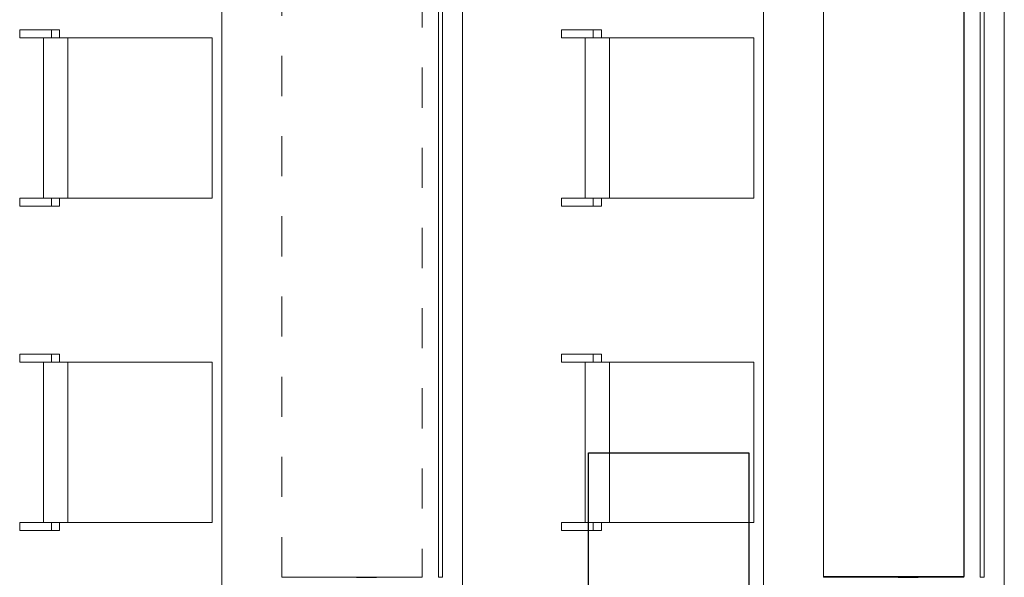
# Model space of a CAD drawing. Units: millimetres. Extents: x 397.3 to 427.8, y 285.6 to 307.3.
# Drawn here: x 410.1 to 412.6, y 300.9 to 302.3 of the extents above; entities that cross this region are included whole.
import ezdxf

# ---------------------------------------------------------------- set-up
doc = ezdxf.new("R2010")
doc.units = ezdxf.units.MM
doc.linetypes.add('HIDDEN2', pattern=[4.7625, 3.175, -1.5875])
doc.layers.add('HIDDEN', color=1, linetype='HIDDEN2')
for name, color, linetype, lineweight in [('mesas', 5, 'Continuous', 18), ('Mobiliario', 7, 'Continuous', 15), ('muebles', 1, 'Continuous', 20)]:
    doc.layers.add(name, color=color, linetype=linetype, lineweight=lineweight)

# ---------------------------------------------------------------- blocks, each defined once
blk = doc.blocks.new('PSR_S60240')
at = {"layer": 'Mobiliario', "color": 0, "linetype": 'Continuous'}
for p, q in [((0, 0.6), (0, 0)), ((2.4, 0.6), (0, 0.6)), ((0, 0.6), (0, 0)), ((2.4, 0.6), (0, 0.6)), ((2.4, 0), (2.4, 0.6)), ((2.4, 0), (2.4, 0.6)), ((0, 0), (2.4, 0)), ((0, 0), (2.4, 0))]:
    blk.add_line(p, q, dxfattribs=at)
blk = doc.blocks.new('PSR_SILLAFIJA')
at = {"layer": 'Mobiliario', "color": 0, "linetype": 'Continuous'}
for p, q in [((0.42, 0.4796), (0.02, 0.4796)), ((0.02, 0.4796), (0.02, 0)), ((0.42, 0), (0.42, 0.4796)), ((0.02, 0.0996), (0, 0.0996)), ((0, 0.0996), (0, 0)), ((0.42, 0.1196), (0.02, 0.1196)), ((0.44, 0.0996), (0.42, 0.0996)), ((0.44, 0), (0.44, 0.0996)), ((0, 0.0796), (0.02, 0.0796)), ((0.42, 0.0796), (0.44, 0.0796)), ((0.02, 0.0596), (0.42, 0.0596)), ((0, 0), (0.02, 0)), ((0.42, 0), (0.44, 0))]:
    blk.add_line(p, q, dxfattribs=at)

msp = doc.modelspace()

# ---------------------------------------------------------------- linework, layer by layer
at = {"layer": 'HIDDEN'}
for p, q in [((411.5586, 301.2562), (411.9586, 301.2562)), ((411.5586, 300.8562), (411.5586, 301.2562)), ((411.9586, 301.2562), (411.9586, 300.8562))]:
    msp.add_line(p, q, dxfattribs=at)
at = {"layer": 'mesas'}
for p, q in [((411.1852, 300.9458), (411.1852, 303.2168)), ((411.1952, 303.2168), (411.1952, 300.9458)), ((412.5352, 300.9458), (412.5352, 303.2168)), ((412.5452, 303.2168), (412.5452, 300.9458)), ((412.5352, 301.0464), (412.5352, 301.0473)), ((412.5352, 301.0464), (412.5352, 301.0473)), ((412.5352, 301.0464), (412.5352, 301.0473)), ((412.5352, 301.0456), (412.5352, 301.0464)), ((412.5352, 301.0456), (412.5352, 301.0464)), ((412.5352, 301.0456), (412.5352, 301.0464)), ((412.5452, 301.0473), (412.5452, 301.0464)), ((412.5452, 301.0473), (412.5452, 301.0464)), ((412.5452, 301.0473), (412.5452, 301.0464)), ((412.5452, 301.0464), (412.5452, 301.0456)), ((412.5452, 301.0464), (412.5452, 301.0456)), ((412.5452, 301.0464), (412.5452, 301.0456)), ((411.1852, 301.0217), (411.1852, 301.0219)), ((411.1852, 301.0217), (411.1852, 301.0219)), ((411.1852, 301.0217), (411.1852, 301.0219)), ((411.1852, 301.0214), (411.1852, 301.0217)), ((411.1852, 301.0214), (411.1852, 301.0217)), ((411.1852, 301.0214), (411.1852, 301.0217)), ((411.1952, 301.0219), (411.1952, 301.0217)), ((411.1952, 301.0219), (411.1952, 301.0217)), ((411.1952, 301.0219), (411.1952, 301.0217)), ((411.1952, 301.0217), (411.1952, 301.0214)), ((411.1952, 301.0217), (411.1952, 301.0214)), ((411.1952, 301.0217), (411.1952, 301.0214)), ((412.5352, 301.0448), (412.5352, 301.0456)), ((412.5352, 301.0448), (412.5352, 301.0456)), ((412.5352, 301.0448), (412.5352, 301.0456)), ((412.5352, 301.044), (412.5352, 301.0448)), ((412.5352, 301.044), (412.5352, 301.0448)), ((412.5352, 301.044), (412.5352, 301.0448)), ((412.5352, 301.0433), (412.5352, 301.044)), ((412.5352, 301.0433), (412.5352, 301.044)), ((412.5352, 301.0433), (412.5352, 301.044)), ((412.5352, 301.0428), (412.5352, 301.0433)), ((412.5352, 301.0428), (412.5352, 301.0433)), ((412.5352, 301.0428), (412.5352, 301.0433)), ((412.5352, 301.0423), (412.5352, 301.0428)), ((412.5352, 301.0423), (412.5352, 301.0428)), ((412.5352, 301.0423), (412.5352, 301.0428)), ((412.5352, 301.042), (412.5352, 301.0423)), ((412.5352, 301.042), (412.5352, 301.0423)), ((412.5352, 301.042), (412.5352, 301.0423)), ((412.5352, 301.0419), (412.5352, 301.042)), ((412.5352, 301.0419), (412.5352, 301.042)), ((412.5352, 301.0419), (412.5352, 301.042)), ((412.5352, 301.0217), (412.5352, 301.0219)), ((412.5352, 301.0217), (412.5352, 301.0219)), ((412.5352, 301.0217), (412.5352, 301.0219)), ((412.5352, 301.0214), (412.5352, 301.0217)), ((412.5352, 301.0214), (412.5352, 301.0217)), ((412.5352, 301.0214), (412.5352, 301.0217)), ((412.5452, 301.0456), (412.5452, 301.0448)), ((412.5452, 301.0456), (412.5452, 301.0448)), ((412.5452, 301.0456), (412.5452, 301.0448)), ((412.5452, 301.0448), (412.5452, 301.044)), ((412.5452, 301.0448), (412.5452, 301.044)), ((412.5452, 301.0448), (412.5452, 301.044)), ((412.5452, 301.044), (412.5452, 301.0433)), ((412.5452, 301.044), (412.5452, 301.0433)), ((412.5452, 301.044), (412.5452, 301.0433)), ((412.5452, 301.0433), (412.5452, 301.0428)), ((412.5452, 301.0433), (412.5452, 301.0428)), ((412.5452, 301.0433), (412.5452, 301.0428)), ((412.5452, 301.0428), (412.5452, 301.0423)), ((412.5452, 301.0428), (412.5452, 301.0423)), ((412.5452, 301.0428), (412.5452, 301.0423)), ((412.5452, 301.0423), (412.5452, 301.042)), ((412.5452, 301.0423), (412.5452, 301.042)), ((412.5452, 301.0423), (412.5452, 301.042)), ((412.5452, 301.042), (412.5452, 301.0419)), ((412.5452, 301.042), (412.5452, 301.0419)), ((412.5452, 301.042), (412.5452, 301.0419)), ((412.5452, 301.0219), (412.5452, 301.0217)), ((412.5452, 301.0219), (412.5452, 301.0217)), ((412.5452, 301.0219), (412.5452, 301.0217)), ((412.5452, 301.0217), (412.5452, 301.0214)), ((412.5452, 301.0217), (412.5452, 301.0214)), ((412.5452, 301.0217), (412.5452, 301.0214)), ((411.1852, 301.021), (411.1852, 301.0214)), ((411.1852, 301.021), (411.1852, 301.0214)), ((411.1852, 301.021), (411.1852, 301.0214)), ((411.1852, 301.0204), (411.1852, 301.021)), ((411.1852, 301.0204), (411.1852, 301.021)), ((411.1852, 301.0204), (411.1852, 301.021)), ((411.1852, 301.0198), (411.1852, 301.0204)), ((411.1852, 301.0198), (411.1852, 301.0204)), ((411.1852, 301.0198), (411.1852, 301.0204)), ((411.1852, 301.019), (411.1852, 301.0198)), ((411.1852, 301.019), (411.1852, 301.0198)), ((411.1852, 301.019), (411.1852, 301.0198)), ((411.1852, 301.0182), (411.1852, 301.019)), ((411.1852, 301.0182), (411.1852, 301.019)), ((411.1852, 301.0182), (411.1852, 301.019)), ((411.1852, 301.0173), (411.1852, 301.0182)), ((411.1852, 301.0173), (411.1852, 301.0182)), ((411.1852, 301.0173), (411.1852, 301.0182)), ((411.1852, 301.0164), (411.1852, 301.0173)), ((411.1852, 301.0164), (411.1852, 301.0173)), ((411.1852, 301.0164), (411.1852, 301.0173)), ((411.1852, 301.0156), (411.1852, 301.0164)), ((411.1852, 301.0156), (411.1852, 301.0164)), ((411.1852, 301.0156), (411.1852, 301.0164)), ((411.1852, 301.0148), (411.1852, 301.0156)), ((411.1852, 301.0148), (411.1852, 301.0156)), ((411.1852, 301.0148), (411.1852, 301.0156)), ((411.1852, 301.014), (411.1852, 301.0148)), ((411.1852, 301.014), (411.1852, 301.0148)), ((411.1852, 301.014), (411.1852, 301.0148)), ((411.1852, 301.0133), (411.1852, 301.014)), ((411.1852, 301.0133), (411.1852, 301.014)), ((411.1852, 301.0133), (411.1852, 301.014)), ((411.1852, 301.0128), (411.1852, 301.0133)), ((411.1852, 301.0128), (411.1852, 301.0133)), ((411.1852, 301.0128), (411.1852, 301.0133)), ((411.1852, 301.0123), (411.1852, 301.0128)), ((411.1852, 301.0123), (411.1852, 301.0128)), ((411.1852, 301.0123), (411.1852, 301.0128)), ((411.1852, 301.012), (411.1852, 301.0123)), ((411.1852, 301.012), (411.1852, 301.0123)), ((411.1852, 301.012), (411.1852, 301.0123)), ((411.1852, 301.0119), (411.1852, 301.012)), ((411.1852, 301.0119), (411.1852, 301.012)), ((411.1852, 301.0119), (411.1852, 301.012)), ((411.1952, 301.0214), (411.1952, 301.021)), ((411.1952, 301.0214), (411.1952, 301.021)), ((411.1952, 301.0214), (411.1952, 301.021)), ((411.1952, 301.021), (411.1952, 301.0204)), ((411.1952, 301.021), (411.1952, 301.0204)), ((411.1952, 301.021), (411.1952, 301.0204)), ((411.1952, 301.0204), (411.1952, 301.0198)), ((411.1952, 301.0204), (411.1952, 301.0198)), ((411.1952, 301.0204), (411.1952, 301.0198)), ((411.1952, 301.0198), (411.1952, 301.019)), ((411.1952, 301.0198), (411.1952, 301.019)), ((411.1952, 301.0198), (411.1952, 301.019)), ((411.1952, 301.019), (411.1952, 301.0182)), ((411.1952, 301.019), (411.1952, 301.0182)), ((411.1952, 301.019), (411.1952, 301.0182)), ((411.1952, 301.0182), (411.1952, 301.0173)), ((411.1952, 301.0182), (411.1952, 301.0173)), ((411.1952, 301.0182), (411.1952, 301.0173)), ((411.1952, 301.0173), (411.1952, 301.0164)), ((411.1952, 301.0173), (411.1952, 301.0164)), ((411.1952, 301.0173), (411.1952, 301.0164)), ((411.1952, 301.0164), (411.1952, 301.0156)), ((411.1952, 301.0164), (411.1952, 301.0156)), ((411.1952, 301.0164), (411.1952, 301.0156)), ((411.1952, 301.0156), (411.1952, 301.0148)), ((411.1952, 301.0156), (411.1952, 301.0148)), ((411.1952, 301.0156), (411.1952, 301.0148)), ((411.1952, 301.0148), (411.1952, 301.014)), ((411.1952, 301.0148), (411.1952, 301.014)), ((411.1952, 301.0148), (411.1952, 301.014)), ((411.1952, 301.014), (411.1952, 301.0133)), ((411.1952, 301.014), (411.1952, 301.0133)), ((411.1952, 301.014), (411.1952, 301.0133)), ((411.1952, 301.0133), (411.1952, 301.0128)), ((411.1952, 301.0133), (411.1952, 301.0128)), ((411.1952, 301.0133), (411.1952, 301.0128)), ((411.1952, 301.0128), (411.1952, 301.0123)), ((411.1952, 301.0128), (411.1952, 301.0123)), ((411.1952, 301.0128), (411.1952, 301.0123)), ((411.1952, 301.0123), (411.1952, 301.012)), ((411.1952, 301.0123), (411.1952, 301.012)), ((411.1952, 301.0123), (411.1952, 301.012)), ((411.1952, 301.012), (411.1952, 301.0119)), ((411.1952, 301.012), (411.1952, 301.0119)), ((411.1952, 301.012), (411.1952, 301.0119)), ((412.5352, 301.021), (412.5352, 301.0214)), ((412.5352, 301.021), (412.5352, 301.0214)), ((412.5352, 301.021), (412.5352, 301.0214)), ((412.5352, 301.0204), (412.5352, 301.021)), ((412.5352, 301.0204), (412.5352, 301.021)), ((412.5352, 301.0204), (412.5352, 301.021)), ((412.5352, 301.0198), (412.5352, 301.0204)), ((412.5352, 301.0198), (412.5352, 301.0204)), ((412.5352, 301.0198), (412.5352, 301.0204)), ((412.5352, 301.019), (412.5352, 301.0198)), ((412.5352, 301.019), (412.5352, 301.0198)), ((412.5352, 301.019), (412.5352, 301.0198)), ((412.5352, 301.0182), (412.5352, 301.019)), ((412.5352, 301.0182), (412.5352, 301.019)), ((412.5352, 301.0182), (412.5352, 301.019)), ((412.5352, 301.0173), (412.5352, 301.0182)), ((412.5352, 301.0173), (412.5352, 301.0182)), ((412.5352, 301.0173), (412.5352, 301.0182)), ((412.5352, 301.0164), (412.5352, 301.0173)), ((412.5352, 301.0164), (412.5352, 301.0173)), ((412.5352, 301.0164), (412.5352, 301.0173)), ((412.5352, 301.0156), (412.5352, 301.0164)), ((412.5352, 301.0156), (412.5352, 301.0164)), ((412.5352, 301.0156), (412.5352, 301.0164)), ((412.5352, 301.0148), (412.5352, 301.0156)), ((412.5352, 301.0148), (412.5352, 301.0156)), ((412.5352, 301.0148), (412.5352, 301.0156)), ((412.5352, 301.014), (412.5352, 301.0148)), ((412.5352, 301.014), (412.5352, 301.0148)), ((412.5352, 301.014), (412.5352, 301.0148)), ((412.5352, 301.0133), (412.5352, 301.014)), ((412.5352, 301.0133), (412.5352, 301.014)), ((412.5352, 301.0133), (412.5352, 301.014)), ((412.5352, 301.0128), (412.5352, 301.0133)), ((412.5352, 301.0128), (412.5352, 301.0133)), ((412.5352, 301.0128), (412.5352, 301.0133)), ((412.5352, 301.0123), (412.5352, 301.0128)), ((412.5352, 301.0123), (412.5352, 301.0128)), ((412.5352, 301.0123), (412.5352, 301.0128)), ((412.5352, 301.012), (412.5352, 301.0123)), ((412.5352, 301.012), (412.5352, 301.0123)), ((412.5352, 301.012), (412.5352, 301.0123)), ((412.5352, 301.0119), (412.5352, 301.012)), ((412.5352, 301.0119), (412.5352, 301.012)), ((412.5352, 301.0119), (412.5352, 301.012)), ((412.5452, 301.0214), (412.5452, 301.021)), ((412.5452, 301.0214), (412.5452, 301.021)), ((412.5452, 301.0214), (412.5452, 301.021)), ((412.5452, 301.021), (412.5452, 301.0204)), ((412.5452, 301.021), (412.5452, 301.0204)), ((412.5452, 301.021), (412.5452, 301.0204)), ((412.5452, 301.0204), (412.5452, 301.0198)), ((412.5452, 301.0204), (412.5452, 301.0198)), ((412.5452, 301.0204), (412.5452, 301.0198)), ((412.5452, 301.0198), (412.5452, 301.019)), ((412.5452, 301.0198), (412.5452, 301.019)), ((412.5452, 301.0198), (412.5452, 301.019)), ((412.5452, 301.019), (412.5452, 301.0182)), ((412.5452, 301.019), (412.5452, 301.0182)), ((412.5452, 301.019), (412.5452, 301.0182)), ((412.5452, 301.0182), (412.5452, 301.0173)), ((412.5452, 301.0182), (412.5452, 301.0173)), ((412.5452, 301.0182), (412.5452, 301.0173)), ((412.5452, 301.0173), (412.5452, 301.0164)), ((412.5452, 301.0173), (412.5452, 301.0164)), ((412.5452, 301.0173), (412.5452, 301.0164)), ((412.5452, 301.0164), (412.5452, 301.0156)), ((412.5452, 301.0164), (412.5452, 301.0156)), ((412.5452, 301.0164), (412.5452, 301.0156)), ((412.5452, 301.0156), (412.5452, 301.0148)), ((412.5452, 301.0156), (412.5452, 301.0148)), ((412.5452, 301.0156), (412.5452, 301.0148)), ((412.5452, 301.0148), (412.5452, 301.014)), ((412.5452, 301.0148), (412.5452, 301.014)), ((412.5452, 301.0148), (412.5452, 301.014)), ((412.5452, 301.014), (412.5452, 301.0133)), ((412.5452, 301.014), (412.5452, 301.0133)), ((412.5452, 301.014), (412.5452, 301.0133)), ((412.5452, 301.0133), (412.5452, 301.0128)), ((412.5452, 301.0133), (412.5452, 301.0128)), ((412.5452, 301.0133), (412.5452, 301.0128)), ((412.5452, 301.0128), (412.5452, 301.0123)), ((412.5452, 301.0128), (412.5452, 301.0123)), ((412.5452, 301.0128), (412.5452, 301.0123)), ((412.5452, 301.0123), (412.5452, 301.012)), ((412.5452, 301.0123), (412.5452, 301.012)), ((412.5452, 301.0123), (412.5452, 301.012)), ((412.5452, 301.012), (412.5452, 301.0119)), ((412.5452, 301.012), (412.5452, 301.0119)), ((412.5452, 301.012), (412.5452, 301.0119)), ((411.1445, 300.9458), (410.7945, 300.9458)), ((411.1445, 300.9458), (410.7945, 300.9458)), ((411.0304, 300.9453), (410.9804, 300.9453)), ((411.1952, 300.9458), (411.1852, 300.9458)), ((412.4945, 300.9458), (412.1445, 300.9458)), ((412.4945, 300.9458), (412.1445, 300.9458)), ((412.3804, 300.9453), (412.3304, 300.9453)), ((412.5452, 300.9458), (412.5352, 300.9458))]:
    msp.add_line(p, q, dxfattribs=at)
at = {"layer": 'Mobiliario', "color": 0, "linetype": 'Continuous'}
for p, q in [((412.1445, 300.9458), (412.1445, 303.2168)), ((412.1445, 300.9458), (412.1445, 303.2168)), ((412.4945, 303.2168), (412.4945, 300.9458)), ((412.4945, 303.2168), (412.4945, 300.9458)), ((411.1852, 301.1417), (411.1852, 301.1419)), ((411.1852, 301.1417), (411.1852, 301.1419)), ((411.1852, 301.1417), (411.1852, 301.1419)), ((411.1852, 301.1414), (411.1852, 301.1417)), ((411.1852, 301.1414), (411.1852, 301.1417)), ((411.1852, 301.1414), (411.1852, 301.1417)), ((411.1852, 301.141), (411.1852, 301.1414)), ((411.1852, 301.141), (411.1852, 301.1414)), ((411.1852, 301.141), (411.1852, 301.1414)), ((411.1852, 301.1404), (411.1852, 301.141)), ((411.1852, 301.1404), (411.1852, 301.141)), ((411.1852, 301.1404), (411.1852, 301.141)), ((411.1852, 301.1398), (411.1852, 301.1404)), ((411.1852, 301.1398), (411.1852, 301.1404)), ((411.1852, 301.1398), (411.1852, 301.1404)), ((411.1852, 301.139), (411.1852, 301.1398)), ((411.1852, 301.139), (411.1852, 301.1398)), ((411.1852, 301.139), (411.1852, 301.1398)), ((411.1852, 301.1382), (411.1852, 301.139)), ((411.1852, 301.1382), (411.1852, 301.139)), ((411.1852, 301.1382), (411.1852, 301.139)), ((411.1852, 301.1373), (411.1852, 301.1382)), ((411.1852, 301.1373), (411.1852, 301.1382)), ((411.1852, 301.1373), (411.1852, 301.1382)), ((411.1852, 301.1364), (411.1852, 301.1373)), ((411.1852, 301.1364), (411.1852, 301.1373)), ((411.1852, 301.1364), (411.1852, 301.1373)), ((411.1852, 301.1356), (411.1852, 301.1364)), ((411.1852, 301.1356), (411.1852, 301.1364)), ((411.1852, 301.1356), (411.1852, 301.1364)), ((411.1852, 301.1348), (411.1852, 301.1356)), ((411.1852, 301.1348), (411.1852, 301.1356)), ((411.1852, 301.1348), (411.1852, 301.1356)), ((411.1852, 301.134), (411.1852, 301.1348)), ((411.1852, 301.134), (411.1852, 301.1348)), ((411.1852, 301.134), (411.1852, 301.1348)), ((411.1852, 301.1333), (411.1852, 301.134)), ((411.1852, 301.1333), (411.1852, 301.134)), ((411.1852, 301.1333), (411.1852, 301.134)), ((411.1852, 301.1328), (411.1852, 301.1333)), ((411.1852, 301.1328), (411.1852, 301.1333)), ((411.1852, 301.1328), (411.1852, 301.1333)), ((411.1852, 301.1323), (411.1852, 301.1328)), ((411.1852, 301.1323), (411.1852, 301.1328)), ((411.1852, 301.1323), (411.1852, 301.1328)), ((411.1852, 301.132), (411.1852, 301.1323)), ((411.1852, 301.132), (411.1852, 301.1323)), ((411.1852, 301.132), (411.1852, 301.1323)), ((411.1852, 301.1319), (411.1852, 301.132)), ((411.1852, 301.1319), (411.1852, 301.132)), ((411.1852, 301.1319), (411.1852, 301.132)), ((411.1952, 301.1419), (411.1952, 301.1417)), ((411.1952, 301.1419), (411.1952, 301.1417)), ((411.1952, 301.1419), (411.1952, 301.1417)), ((411.1952, 301.1417), (411.1952, 301.1414)), ((411.1952, 301.1417), (411.1952, 301.1414)), ((411.1952, 301.1417), (411.1952, 301.1414)), ((411.1952, 301.1414), (411.1952, 301.141)), ((411.1952, 301.1414), (411.1952, 301.141)), ((411.1952, 301.1414), (411.1952, 301.141)), ((411.1952, 301.141), (411.1952, 301.1404)), ((411.1952, 301.141), (411.1952, 301.1404)), ((411.1952, 301.141), (411.1952, 301.1404)), ((411.1952, 301.1404), (411.1952, 301.1398)), ((411.1952, 301.1404), (411.1952, 301.1398)), ((411.1952, 301.1404), (411.1952, 301.1398)), ((411.1952, 301.1398), (411.1952, 301.139)), ((411.1952, 301.1398), (411.1952, 301.139)), ((411.1952, 301.1398), (411.1952, 301.139)), ((411.1952, 301.139), (411.1952, 301.1382)), ((411.1952, 301.139), (411.1952, 301.1382)), ((411.1952, 301.139), (411.1952, 301.1382)), ((411.1952, 301.1382), (411.1952, 301.1373)), ((411.1952, 301.1382), (411.1952, 301.1373)), ((411.1952, 301.1382), (411.1952, 301.1373)), ((411.1952, 301.1373), (411.1952, 301.1364)), ((411.1952, 301.1373), (411.1952, 301.1364)), ((411.1952, 301.1373), (411.1952, 301.1364)), ((411.1952, 301.1364), (411.1952, 301.1356)), ((411.1952, 301.1364), (411.1952, 301.1356)), ((411.1952, 301.1364), (411.1952, 301.1356)), ((411.1952, 301.1356), (411.1952, 301.1348)), ((411.1952, 301.1356), (411.1952, 301.1348)), ((411.1952, 301.1356), (411.1952, 301.1348)), ((411.1952, 301.1348), (411.1952, 301.134)), ((411.1952, 301.1348), (411.1952, 301.134)), ((411.1952, 301.1348), (411.1952, 301.134)), ((411.1952, 301.134), (411.1952, 301.1333)), ((411.1952, 301.134), (411.1952, 301.1333)), ((411.1952, 301.134), (411.1952, 301.1333)), ((411.1952, 301.1333), (411.1952, 301.1328)), ((411.1952, 301.1333), (411.1952, 301.1328)), ((411.1952, 301.1333), (411.1952, 301.1328)), ((411.1952, 301.1328), (411.1952, 301.1323)), ((411.1952, 301.1328), (411.1952, 301.1323)), ((411.1952, 301.1328), (411.1952, 301.1323)), ((411.1952, 301.1323), (411.1952, 301.132)), ((411.1952, 301.1323), (411.1952, 301.132)), ((411.1952, 301.1323), (411.1952, 301.132)), ((411.1952, 301.132), (411.1952, 301.1319)), ((411.1952, 301.132), (411.1952, 301.1319)), ((411.1952, 301.132), (411.1952, 301.1319)), ((412.5352, 301.1417), (412.5352, 301.1419)), ((412.5352, 301.1417), (412.5352, 301.1419)), ((412.5352, 301.1417), (412.5352, 301.1419)), ((412.5352, 301.1414), (412.5352, 301.1417)), ((412.5352, 301.1414), (412.5352, 301.1417)), ((412.5352, 301.1414), (412.5352, 301.1417)), ((412.5352, 301.141), (412.5352, 301.1414)), ((412.5352, 301.141), (412.5352, 301.1414)), ((412.5352, 301.141), (412.5352, 301.1414)), ((412.5352, 301.1404), (412.5352, 301.141)), ((412.5352, 301.1404), (412.5352, 301.141)), ((412.5352, 301.1404), (412.5352, 301.141)), ((412.5352, 301.1398), (412.5352, 301.1404)), ((412.5352, 301.1398), (412.5352, 301.1404)), ((412.5352, 301.1398), (412.5352, 301.1404)), ((412.5352, 301.139), (412.5352, 301.1398)), ((412.5352, 301.139), (412.5352, 301.1398)), ((412.5352, 301.139), (412.5352, 301.1398)), ((412.5352, 301.1382), (412.5352, 301.139)), ((412.5352, 301.1382), (412.5352, 301.139)), ((412.5352, 301.1382), (412.5352, 301.139)), ((412.5352, 301.1373), (412.5352, 301.1382)), ((412.5352, 301.1373), (412.5352, 301.1382)), ((412.5352, 301.1373), (412.5352, 301.1382)), ((412.5352, 301.1364), (412.5352, 301.1373)), ((412.5352, 301.1364), (412.5352, 301.1373)), ((412.5352, 301.1364), (412.5352, 301.1373)), ((412.5352, 301.1356), (412.5352, 301.1364)), ((412.5352, 301.1356), (412.5352, 301.1364)), ((412.5352, 301.1356), (412.5352, 301.1364)), ((412.5352, 301.1348), (412.5352, 301.1356)), ((412.5352, 301.1348), (412.5352, 301.1356)), ((412.5352, 301.1348), (412.5352, 301.1356)), ((412.5352, 301.134), (412.5352, 301.1348)), ((412.5352, 301.134), (412.5352, 301.1348)), ((412.5352, 301.134), (412.5352, 301.1348)), ((412.5352, 301.1333), (412.5352, 301.134)), ((412.5352, 301.1333), (412.5352, 301.134)), ((412.5352, 301.1333), (412.5352, 301.134)), ((412.5352, 301.1328), (412.5352, 301.1333)), ((412.5352, 301.1328), (412.5352, 301.1333)), ((412.5352, 301.1328), (412.5352, 301.1333)), ((412.5352, 301.1323), (412.5352, 301.1328)), ((412.5352, 301.1323), (412.5352, 301.1328)), ((412.5352, 301.1323), (412.5352, 301.1328)), ((412.5352, 301.132), (412.5352, 301.1323)), ((412.5352, 301.132), (412.5352, 301.1323)), ((412.5352, 301.132), (412.5352, 301.1323)), ((412.5352, 301.1319), (412.5352, 301.132)), ((412.5352, 301.1319), (412.5352, 301.132)), ((412.5352, 301.1319), (412.5352, 301.132)), ((412.5452, 301.1419), (412.5452, 301.1417)), ((412.5452, 301.1419), (412.5452, 301.1417)), ((412.5452, 301.1419), (412.5452, 301.1417)), ((412.5452, 301.1417), (412.5452, 301.1414)), ((412.5452, 301.1417), (412.5452, 301.1414)), ((412.5452, 301.1417), (412.5452, 301.1414)), ((412.5452, 301.1414), (412.5452, 301.141)), ((412.5452, 301.1414), (412.5452, 301.141)), ((412.5452, 301.1414), (412.5452, 301.141)), ((412.5452, 301.141), (412.5452, 301.1404)), ((412.5452, 301.141), (412.5452, 301.1404)), ((412.5452, 301.141), (412.5452, 301.1404)), ((412.5452, 301.1404), (412.5452, 301.1398)), ((412.5452, 301.1404), (412.5452, 301.1398)), ((412.5452, 301.1404), (412.5452, 301.1398)), ((412.5452, 301.1398), (412.5452, 301.139)), ((412.5452, 301.1398), (412.5452, 301.139)), ((412.5452, 301.1398), (412.5452, 301.139)), ((412.5452, 301.139), (412.5452, 301.1382)), ((412.5452, 301.139), (412.5452, 301.1382)), ((412.5452, 301.139), (412.5452, 301.1382)), ((412.5452, 301.1382), (412.5452, 301.1373)), ((412.5452, 301.1382), (412.5452, 301.1373)), ((412.5452, 301.1382), (412.5452, 301.1373)), ((412.5452, 301.1373), (412.5452, 301.1364)), ((412.5452, 301.1373), (412.5452, 301.1364)), ((412.5452, 301.1373), (412.5452, 301.1364)), ((412.5452, 301.1364), (412.5452, 301.1356)), ((412.5452, 301.1364), (412.5452, 301.1356)), ((412.5452, 301.1364), (412.5452, 301.1356)), ((412.5452, 301.1356), (412.5452, 301.1348)), ((412.5452, 301.1356), (412.5452, 301.1348)), ((412.5452, 301.1356), (412.5452, 301.1348)), ((412.5452, 301.1348), (412.5452, 301.134)), ((412.5452, 301.1348), (412.5452, 301.134)), ((412.5452, 301.1348), (412.5452, 301.134)), ((412.5452, 301.134), (412.5452, 301.1333)), ((412.5452, 301.134), (412.5452, 301.1333)), ((412.5452, 301.134), (412.5452, 301.1333)), ((412.5452, 301.1333), (412.5452, 301.1328)), ((412.5452, 301.1333), (412.5452, 301.1328)), ((412.5452, 301.1333), (412.5452, 301.1328)), ((412.5452, 301.1328), (412.5452, 301.1323)), ((412.5452, 301.1328), (412.5452, 301.1323)), ((412.5452, 301.1328), (412.5452, 301.1323)), ((412.5452, 301.1323), (412.5452, 301.132)), ((412.5452, 301.1323), (412.5452, 301.132)), ((412.5452, 301.1323), (412.5452, 301.132)), ((412.5452, 301.132), (412.5452, 301.1319)), ((412.5452, 301.132), (412.5452, 301.1319)), ((412.5452, 301.132), (412.5452, 301.1319)), ((411.1852, 301.1117), (411.1852, 301.1119)), ((411.1852, 301.1117), (411.1852, 301.1119)), ((411.1852, 301.1117), (411.1852, 301.1119)), ((411.1852, 301.1114), (411.1852, 301.1117)), ((411.1852, 301.1114), (411.1852, 301.1117)), ((411.1852, 301.1114), (411.1852, 301.1117)), ((411.1852, 301.111), (411.1852, 301.1114)), ((411.1852, 301.111), (411.1852, 301.1114)), ((411.1852, 301.111), (411.1852, 301.1114)), ((411.1852, 301.1104), (411.1852, 301.111)), ((411.1852, 301.1104), (411.1852, 301.111)), ((411.1852, 301.1104), (411.1852, 301.111)), ((411.1852, 301.1098), (411.1852, 301.1104)), ((411.1852, 301.1098), (411.1852, 301.1104)), ((411.1852, 301.1098), (411.1852, 301.1104)), ((411.1852, 301.109), (411.1852, 301.1098)), ((411.1852, 301.109), (411.1852, 301.1098)), ((411.1852, 301.109), (411.1852, 301.1098)), ((411.1852, 301.1082), (411.1852, 301.109)), ((411.1852, 301.1082), (411.1852, 301.109)), ((411.1852, 301.1082), (411.1852, 301.109)), ((411.1852, 301.1073), (411.1852, 301.1082)), ((411.1852, 301.1073), (411.1852, 301.1082)), ((411.1852, 301.1073), (411.1852, 301.1082)), ((411.1852, 301.1064), (411.1852, 301.1073)), ((411.1852, 301.1064), (411.1852, 301.1073)), ((411.1852, 301.1064), (411.1852, 301.1073)), ((411.1852, 301.1056), (411.1852, 301.1064)), ((411.1852, 301.1056), (411.1852, 301.1064)), ((411.1852, 301.1056), (411.1852, 301.1064)), ((411.1852, 301.1048), (411.1852, 301.1056)), ((411.1852, 301.1048), (411.1852, 301.1056)), ((411.1852, 301.1048), (411.1852, 301.1056)), ((411.1852, 301.104), (411.1852, 301.1048)), ((411.1852, 301.104), (411.1852, 301.1048)), ((411.1852, 301.104), (411.1852, 301.1048)), ((411.1852, 301.1033), (411.1852, 301.104)), ((411.1852, 301.1033), (411.1852, 301.104)), ((411.1852, 301.1033), (411.1852, 301.104)), ((411.1852, 301.1028), (411.1852, 301.1033)), ((411.1852, 301.1028), (411.1852, 301.1033)), ((411.1852, 301.1028), (411.1852, 301.1033)), ((411.1852, 301.1023), (411.1852, 301.1028)), ((411.1852, 301.1023), (411.1852, 301.1028)), ((411.1852, 301.1023), (411.1852, 301.1028)), ((411.1852, 301.102), (411.1852, 301.1023)), ((411.1852, 301.102), (411.1852, 301.1023)), ((411.1852, 301.102), (411.1852, 301.1023)), ((411.1852, 301.1019), (411.1852, 301.102)), ((411.1852, 301.1019), (411.1852, 301.102)), ((411.1852, 301.1019), (411.1852, 301.102)), ((411.1952, 301.1119), (411.1952, 301.1117)), ((411.1952, 301.1119), (411.1952, 301.1117)), ((411.1952, 301.1119), (411.1952, 301.1117)), ((411.1952, 301.1117), (411.1952, 301.1114)), ((411.1952, 301.1117), (411.1952, 301.1114)), ((411.1952, 301.1117), (411.1952, 301.1114)), ((411.1952, 301.1114), (411.1952, 301.111)), ((411.1952, 301.1114), (411.1952, 301.111)), ((411.1952, 301.1114), (411.1952, 301.111)), ((411.1952, 301.111), (411.1952, 301.1104)), ((411.1952, 301.111), (411.1952, 301.1104)), ((411.1952, 301.111), (411.1952, 301.1104)), ((411.1952, 301.1104), (411.1952, 301.1098)), ((411.1952, 301.1104), (411.1952, 301.1098)), ((411.1952, 301.1104), (411.1952, 301.1098)), ((411.1952, 301.1098), (411.1952, 301.109)), ((411.1952, 301.1098), (411.1952, 301.109)), ((411.1952, 301.1098), (411.1952, 301.109)), ((411.1952, 301.109), (411.1952, 301.1082)), ((411.1952, 301.109), (411.1952, 301.1082)), ((411.1952, 301.109), (411.1952, 301.1082)), ((411.1952, 301.1082), (411.1952, 301.1073)), ((411.1952, 301.1082), (411.1952, 301.1073)), ((411.1952, 301.1082), (411.1952, 301.1073)), ((411.1952, 301.1073), (411.1952, 301.1064)), ((411.1952, 301.1073), (411.1952, 301.1064)), ((411.1952, 301.1073), (411.1952, 301.1064)), ((411.1952, 301.1064), (411.1952, 301.1056)), ((411.1952, 301.1064), (411.1952, 301.1056)), ((411.1952, 301.1064), (411.1952, 301.1056)), ((411.1952, 301.1056), (411.1952, 301.1048)), ((411.1952, 301.1056), (411.1952, 301.1048)), ((411.1952, 301.1056), (411.1952, 301.1048)), ((411.1952, 301.1048), (411.1952, 301.104)), ((411.1952, 301.1048), (411.1952, 301.104)), ((411.1952, 301.1048), (411.1952, 301.104)), ((411.1952, 301.104), (411.1952, 301.1033)), ((411.1952, 301.104), (411.1952, 301.1033)), ((411.1952, 301.104), (411.1952, 301.1033)), ((411.1952, 301.1033), (411.1952, 301.1028)), ((411.1952, 301.1033), (411.1952, 301.1028)), ((411.1952, 301.1033), (411.1952, 301.1028)), ((411.1952, 301.1028), (411.1952, 301.1023)), ((411.1952, 301.1028), (411.1952, 301.1023)), ((411.1952, 301.1028), (411.1952, 301.1023)), ((411.1952, 301.1023), (411.1952, 301.102)), ((411.1952, 301.1023), (411.1952, 301.102)), ((411.1952, 301.1023), (411.1952, 301.102)), ((411.1952, 301.102), (411.1952, 301.1019)), ((411.1952, 301.102), (411.1952, 301.1019)), ((411.1952, 301.102), (411.1952, 301.1019)), ((412.5352, 301.1117), (412.5352, 301.1119)), ((412.5352, 301.1117), (412.5352, 301.1119)), ((412.5352, 301.1117), (412.5352, 301.1119)), ((412.5352, 301.1114), (412.5352, 301.1117)), ((412.5352, 301.1114), (412.5352, 301.1117)), ((412.5352, 301.1114), (412.5352, 301.1117)), ((412.5352, 301.111), (412.5352, 301.1114)), ((412.5352, 301.111), (412.5352, 301.1114)), ((412.5352, 301.111), (412.5352, 301.1114)), ((412.5352, 301.1104), (412.5352, 301.111)), ((412.5352, 301.1104), (412.5352, 301.111)), ((412.5352, 301.1104), (412.5352, 301.111)), ((412.5352, 301.1098), (412.5352, 301.1104)), ((412.5352, 301.1098), (412.5352, 301.1104)), ((412.5352, 301.1098), (412.5352, 301.1104)), ((412.5352, 301.109), (412.5352, 301.1098)), ((412.5352, 301.109), (412.5352, 301.1098)), ((412.5352, 301.109), (412.5352, 301.1098)), ((412.5352, 301.1082), (412.5352, 301.109)), ((412.5352, 301.1082), (412.5352, 301.109)), ((412.5352, 301.1082), (412.5352, 301.109)), ((412.5352, 301.1073), (412.5352, 301.1082)), ((412.5352, 301.1073), (412.5352, 301.1082)), ((412.5352, 301.1073), (412.5352, 301.1082)), ((412.5352, 301.1064), (412.5352, 301.1073)), ((412.5352, 301.1064), (412.5352, 301.1073)), ((412.5352, 301.1064), (412.5352, 301.1073)), ((412.5352, 301.1056), (412.5352, 301.1064)), ((412.5352, 301.1056), (412.5352, 301.1064)), ((412.5352, 301.1056), (412.5352, 301.1064)), ((412.5352, 301.1048), (412.5352, 301.1056)), ((412.5352, 301.1048), (412.5352, 301.1056)), ((412.5352, 301.1048), (412.5352, 301.1056)), ((412.5352, 301.104), (412.5352, 301.1048)), ((412.5352, 301.104), (412.5352, 301.1048)), ((412.5352, 301.104), (412.5352, 301.1048)), ((412.5352, 301.1033), (412.5352, 301.104)), ((412.5352, 301.1033), (412.5352, 301.104)), ((412.5352, 301.1033), (412.5352, 301.104)), ((412.5352, 301.1028), (412.5352, 301.1033)), ((412.5352, 301.1028), (412.5352, 301.1033)), ((412.5352, 301.1028), (412.5352, 301.1033)), ((412.5352, 301.1023), (412.5352, 301.1028)), ((412.5352, 301.1023), (412.5352, 301.1028)), ((412.5352, 301.1023), (412.5352, 301.1028)), ((412.5352, 301.102), (412.5352, 301.1023)), ((412.5352, 301.102), (412.5352, 301.1023)), ((412.5352, 301.102), (412.5352, 301.1023)), ((412.5352, 301.1019), (412.5352, 301.102)), ((412.5352, 301.1019), (412.5352, 301.102)), ((412.5352, 301.1019), (412.5352, 301.102)), ((412.5452, 301.1119), (412.5452, 301.1117)), ((412.5452, 301.1119), (412.5452, 301.1117)), ((412.5452, 301.1119), (412.5452, 301.1117)), ((412.5452, 301.1117), (412.5452, 301.1114)), ((412.5452, 301.1117), (412.5452, 301.1114)), ((412.5452, 301.1117), (412.5452, 301.1114)), ((412.5452, 301.1114), (412.5452, 301.111)), ((412.5452, 301.1114), (412.5452, 301.111)), ((412.5452, 301.1114), (412.5452, 301.111)), ((412.5452, 301.111), (412.5452, 301.1104)), ((412.5452, 301.111), (412.5452, 301.1104)), ((412.5452, 301.111), (412.5452, 301.1104)), ((412.5452, 301.1104), (412.5452, 301.1098)), ((412.5452, 301.1104), (412.5452, 301.1098)), ((412.5452, 301.1104), (412.5452, 301.1098)), ((412.5452, 301.1098), (412.5452, 301.109)), ((412.5452, 301.1098), (412.5452, 301.109)), ((412.5452, 301.1098), (412.5452, 301.109)), ((412.5452, 301.109), (412.5452, 301.1082)), ((412.5452, 301.109), (412.5452, 301.1082)), ((412.5452, 301.109), (412.5452, 301.1082)), ((412.5452, 301.1082), (412.5452, 301.1073)), ((412.5452, 301.1082), (412.5452, 301.1073)), ((412.5452, 301.1082), (412.5452, 301.1073)), ((412.5452, 301.1073), (412.5452, 301.1064)), ((412.5452, 301.1073), (412.5452, 301.1064)), ((412.5452, 301.1073), (412.5452, 301.1064)), ((412.5452, 301.1064), (412.5452, 301.1056)), ((412.5452, 301.1064), (412.5452, 301.1056)), ((412.5452, 301.1064), (412.5452, 301.1056)), ((412.5452, 301.1056), (412.5452, 301.1048)), ((412.5452, 301.1056), (412.5452, 301.1048)), ((412.5452, 301.1056), (412.5452, 301.1048)), ((412.5452, 301.1048), (412.5452, 301.104)), ((412.5452, 301.1048), (412.5452, 301.104)), ((412.5452, 301.1048), (412.5452, 301.104)), ((412.5452, 301.104), (412.5452, 301.1033)), ((412.5452, 301.104), (412.5452, 301.1033)), ((412.5452, 301.104), (412.5452, 301.1033)), ((412.5452, 301.1033), (412.5452, 301.1028)), ((412.5452, 301.1033), (412.5452, 301.1028)), ((412.5452, 301.1033), (412.5452, 301.1028)), ((412.5452, 301.1028), (412.5452, 301.1023)), ((412.5452, 301.1028), (412.5452, 301.1023)), ((412.5452, 301.1028), (412.5452, 301.1023)), ((412.5452, 301.1023), (412.5452, 301.102)), ((412.5452, 301.1023), (412.5452, 301.102)), ((412.5452, 301.1023), (412.5452, 301.102)), ((412.5452, 301.102), (412.5452, 301.1019)), ((412.5452, 301.102), (412.5452, 301.1019)), ((412.5452, 301.102), (412.5452, 301.1019)), ((411.1852, 301.0817), (411.1852, 301.0819)), ((411.1852, 301.0817), (411.1852, 301.0819)), ((411.1852, 301.0817), (411.1852, 301.0819)), ((411.1852, 301.0814), (411.1852, 301.0817)), ((411.1852, 301.0814), (411.1852, 301.0817)), ((411.1852, 301.0814), (411.1852, 301.0817)), ((411.1852, 301.081), (411.1852, 301.0814)), ((411.1852, 301.081), (411.1852, 301.0814)), ((411.1852, 301.081), (411.1852, 301.0814)), ((411.1852, 301.0804), (411.1852, 301.081)), ((411.1852, 301.0804), (411.1852, 301.081)), ((411.1852, 301.0804), (411.1852, 301.081)), ((411.1852, 301.0798), (411.1852, 301.0804)), ((411.1852, 301.0798), (411.1852, 301.0804)), ((411.1852, 301.0798), (411.1852, 301.0804)), ((411.1852, 301.079), (411.1852, 301.0798)), ((411.1852, 301.079), (411.1852, 301.0798)), ((411.1852, 301.079), (411.1852, 301.0798)), ((411.1852, 301.0782), (411.1852, 301.079)), ((411.1852, 301.0782), (411.1852, 301.079)), ((411.1852, 301.0782), (411.1852, 301.079)), ((411.1852, 301.0773), (411.1852, 301.0782)), ((411.1852, 301.0773), (411.1852, 301.0782)), ((411.1852, 301.0773), (411.1852, 301.0782)), ((411.1852, 301.0764), (411.1852, 301.0773)), ((411.1852, 301.0764), (411.1852, 301.0773)), ((411.1852, 301.0764), (411.1852, 301.0773)), ((411.1852, 301.0756), (411.1852, 301.0764)), ((411.1852, 301.0756), (411.1852, 301.0764)), ((411.1852, 301.0756), (411.1852, 301.0764)), ((411.1852, 301.0748), (411.1852, 301.0756)), ((411.1852, 301.0748), (411.1852, 301.0756)), ((411.1852, 301.0748), (411.1852, 301.0756)), ((411.1852, 301.074), (411.1852, 301.0748)), ((411.1852, 301.074), (411.1852, 301.0748)), ((411.1852, 301.074), (411.1852, 301.0748)), ((411.1852, 301.0733), (411.1852, 301.074)), ((411.1852, 301.0733), (411.1852, 301.074)), ((411.1852, 301.0733), (411.1852, 301.074)), ((411.1852, 301.0728), (411.1852, 301.0733)), ((411.1852, 301.0728), (411.1852, 301.0733)), ((411.1852, 301.0728), (411.1852, 301.0733)), ((411.1852, 301.0723), (411.1852, 301.0728)), ((411.1852, 301.0723), (411.1852, 301.0728)), ((411.1852, 301.0723), (411.1852, 301.0728)), ((411.1852, 301.072), (411.1852, 301.0723)), ((411.1852, 301.072), (411.1852, 301.0723)), ((411.1852, 301.072), (411.1852, 301.0723)), ((411.1852, 301.0719), (411.1852, 301.072)), ((411.1852, 301.0719), (411.1852, 301.072)), ((411.1852, 301.0719), (411.1852, 301.072)), ((411.1952, 301.0819), (411.1952, 301.0817)), ((411.1952, 301.0819), (411.1952, 301.0817)), ((411.1952, 301.0819), (411.1952, 301.0817)), ((411.1952, 301.0817), (411.1952, 301.0814)), ((411.1952, 301.0817), (411.1952, 301.0814)), ((411.1952, 301.0817), (411.1952, 301.0814)), ((411.1952, 301.0814), (411.1952, 301.081)), ((411.1952, 301.0814), (411.1952, 301.081)), ((411.1952, 301.0814), (411.1952, 301.081)), ((411.1952, 301.081), (411.1952, 301.0804)), ((411.1952, 301.081), (411.1952, 301.0804)), ((411.1952, 301.081), (411.1952, 301.0804)), ((411.1952, 301.0804), (411.1952, 301.0798)), ((411.1952, 301.0804), (411.1952, 301.0798)), ((411.1952, 301.0804), (411.1952, 301.0798)), ((411.1952, 301.0798), (411.1952, 301.079)), ((411.1952, 301.0798), (411.1952, 301.079)), ((411.1952, 301.0798), (411.1952, 301.079)), ((411.1952, 301.079), (411.1952, 301.0782)), ((411.1952, 301.079), (411.1952, 301.0782)), ((411.1952, 301.079), (411.1952, 301.0782)), ((411.1952, 301.0782), (411.1952, 301.0773)), ((411.1952, 301.0782), (411.1952, 301.0773)), ((411.1952, 301.0782), (411.1952, 301.0773)), ((411.1952, 301.0773), (411.1952, 301.0764)), ((411.1952, 301.0773), (411.1952, 301.0764)), ((411.1952, 301.0773), (411.1952, 301.0764)), ((411.1952, 301.0764), (411.1952, 301.0756)), ((411.1952, 301.0764), (411.1952, 301.0756)), ((411.1952, 301.0764), (411.1952, 301.0756)), ((411.1952, 301.0756), (411.1952, 301.0748)), ((411.1952, 301.0756), (411.1952, 301.0748)), ((411.1952, 301.0756), (411.1952, 301.0748)), ((411.1952, 301.0748), (411.1952, 301.074)), ((411.1952, 301.0748), (411.1952, 301.074)), ((411.1952, 301.0748), (411.1952, 301.074)), ((411.1952, 301.074), (411.1952, 301.0733)), ((411.1952, 301.074), (411.1952, 301.0733)), ((411.1952, 301.074), (411.1952, 301.0733)), ((411.1952, 301.0733), (411.1952, 301.0728)), ((411.1952, 301.0733), (411.1952, 301.0728)), ((411.1952, 301.0733), (411.1952, 301.0728)), ((411.1952, 301.0728), (411.1952, 301.0723)), ((411.1952, 301.0728), (411.1952, 301.0723)), ((411.1952, 301.0728), (411.1952, 301.0723)), ((411.1952, 301.0723), (411.1952, 301.072)), ((411.1952, 301.0723), (411.1952, 301.072)), ((411.1952, 301.0723), (411.1952, 301.072)), ((411.1952, 301.072), (411.1952, 301.0719)), ((411.1952, 301.072), (411.1952, 301.0719)), ((411.1952, 301.072), (411.1952, 301.0719)), ((412.5352, 301.0817), (412.5352, 301.0819)), ((412.5352, 301.0817), (412.5352, 301.0819)), ((412.5352, 301.0817), (412.5352, 301.0819)), ((412.5352, 301.0814), (412.5352, 301.0817)), ((412.5352, 301.0814), (412.5352, 301.0817)), ((412.5352, 301.0814), (412.5352, 301.0817)), ((412.5352, 301.081), (412.5352, 301.0814)), ((412.5352, 301.081), (412.5352, 301.0814)), ((412.5352, 301.081), (412.5352, 301.0814)), ((412.5352, 301.0804), (412.5352, 301.081)), ((412.5352, 301.0804), (412.5352, 301.081)), ((412.5352, 301.0804), (412.5352, 301.081)), ((412.5352, 301.0798), (412.5352, 301.0804)), ((412.5352, 301.0798), (412.5352, 301.0804)), ((412.5352, 301.0798), (412.5352, 301.0804)), ((412.5352, 301.079), (412.5352, 301.0798)), ((412.5352, 301.079), (412.5352, 301.0798)), ((412.5352, 301.079), (412.5352, 301.0798)), ((412.5352, 301.0782), (412.5352, 301.079)), ((412.5352, 301.0782), (412.5352, 301.079)), ((412.5352, 301.0782), (412.5352, 301.079)), ((412.5352, 301.0773), (412.5352, 301.0782)), ((412.5352, 301.0773), (412.5352, 301.0782)), ((412.5352, 301.0773), (412.5352, 301.0782)), ((412.5352, 301.0764), (412.5352, 301.0773)), ((412.5352, 301.0764), (412.5352, 301.0773)), ((412.5352, 301.0764), (412.5352, 301.0773)), ((412.5352, 301.0756), (412.5352, 301.0764)), ((412.5352, 301.0756), (412.5352, 301.0764)), ((412.5352, 301.0756), (412.5352, 301.0764)), ((412.5352, 301.0748), (412.5352, 301.0756)), ((412.5352, 301.0748), (412.5352, 301.0756)), ((412.5352, 301.0748), (412.5352, 301.0756)), ((412.5352, 301.074), (412.5352, 301.0748)), ((412.5352, 301.074), (412.5352, 301.0748)), ((412.5352, 301.074), (412.5352, 301.0748)), ((412.5352, 301.0733), (412.5352, 301.074)), ((412.5352, 301.0733), (412.5352, 301.074)), ((412.5352, 301.0733), (412.5352, 301.074)), ((412.5352, 301.0728), (412.5352, 301.0733)), ((412.5352, 301.0728), (412.5352, 301.0733)), ((412.5352, 301.0728), (412.5352, 301.0733)), ((412.5352, 301.0723), (412.5352, 301.0728)), ((412.5352, 301.0723), (412.5352, 301.0728)), ((412.5352, 301.0723), (412.5352, 301.0728)), ((412.5352, 301.072), (412.5352, 301.0723)), ((412.5352, 301.072), (412.5352, 301.0723)), ((412.5352, 301.072), (412.5352, 301.0723)), ((412.5352, 301.0719), (412.5352, 301.072)), ((412.5352, 301.0719), (412.5352, 301.072)), ((412.5352, 301.0719), (412.5352, 301.072)), ((412.5452, 301.0819), (412.5452, 301.0817)), ((412.5452, 301.0819), (412.5452, 301.0817)), ((412.5452, 301.0819), (412.5452, 301.0817)), ((412.5452, 301.0817), (412.5452, 301.0814)), ((412.5452, 301.0817), (412.5452, 301.0814)), ((412.5452, 301.0817), (412.5452, 301.0814)), ((412.5452, 301.0814), (412.5452, 301.081)), ((412.5452, 301.0814), (412.5452, 301.081)), ((412.5452, 301.0814), (412.5452, 301.081)), ((412.5452, 301.081), (412.5452, 301.0804)), ((412.5452, 301.081), (412.5452, 301.0804)), ((412.5452, 301.081), (412.5452, 301.0804)), ((412.5452, 301.0804), (412.5452, 301.0798)), ((412.5452, 301.0804), (412.5452, 301.0798)), ((412.5452, 301.0804), (412.5452, 301.0798)), ((412.5452, 301.0798), (412.5452, 301.079)), ((412.5452, 301.0798), (412.5452, 301.079)), ((412.5452, 301.0798), (412.5452, 301.079)), ((412.5452, 301.079), (412.5452, 301.0782)), ((412.5452, 301.079), (412.5452, 301.0782)), ((412.5452, 301.079), (412.5452, 301.0782)), ((412.5452, 301.0782), (412.5452, 301.0773)), ((412.5452, 301.0782), (412.5452, 301.0773)), ((412.5452, 301.0782), (412.5452, 301.0773)), ((412.5452, 301.0773), (412.5452, 301.0764)), ((412.5452, 301.0773), (412.5452, 301.0764)), ((412.5452, 301.0773), (412.5452, 301.0764)), ((412.5452, 301.0764), (412.5452, 301.0756)), ((412.5452, 301.0764), (412.5452, 301.0756)), ((412.5452, 301.0764), (412.5452, 301.0756)), ((412.5452, 301.0756), (412.5452, 301.0748)), ((412.5452, 301.0756), (412.5452, 301.0748)), ((412.5452, 301.0756), (412.5452, 301.0748)), ((412.5452, 301.0748), (412.5452, 301.074)), ((412.5452, 301.0748), (412.5452, 301.074)), ((412.5452, 301.0748), (412.5452, 301.074)), ((412.5452, 301.074), (412.5452, 301.0733)), ((412.5452, 301.074), (412.5452, 301.0733)), ((412.5452, 301.074), (412.5452, 301.0733)), ((412.5452, 301.0733), (412.5452, 301.0728)), ((412.5452, 301.0733), (412.5452, 301.0728)), ((412.5452, 301.0733), (412.5452, 301.0728)), ((412.5452, 301.0728), (412.5452, 301.0723)), ((412.5452, 301.0728), (412.5452, 301.0723)), ((412.5452, 301.0728), (412.5452, 301.0723)), ((412.5452, 301.0723), (412.5452, 301.072)), ((412.5452, 301.0723), (412.5452, 301.072)), ((412.5452, 301.0723), (412.5452, 301.072)), ((412.5452, 301.072), (412.5452, 301.0719)), ((412.5452, 301.072), (412.5452, 301.0719)), ((412.5452, 301.072), (412.5452, 301.0719)), ((411.1852, 301.0517), (411.1852, 301.0519)), ((411.1852, 301.0517), (411.1852, 301.0519)), ((411.1852, 301.0517), (411.1852, 301.0519)), ((411.1852, 301.0514), (411.1852, 301.0517)), ((411.1852, 301.0514), (411.1852, 301.0517)), ((411.1852, 301.0514), (411.1852, 301.0517)), ((411.1852, 301.051), (411.1852, 301.0514)), ((411.1852, 301.051), (411.1852, 301.0514)), ((411.1852, 301.051), (411.1852, 301.0514)), ((411.1852, 301.0504), (411.1852, 301.051)), ((411.1852, 301.0504), (411.1852, 301.051)), ((411.1852, 301.0504), (411.1852, 301.051)), ((411.1852, 301.0498), (411.1852, 301.0504)), ((411.1852, 301.0498), (411.1852, 301.0504)), ((411.1852, 301.0498), (411.1852, 301.0504)), ((411.1852, 301.049), (411.1852, 301.0498)), ((411.1852, 301.049), (411.1852, 301.0498)), ((411.1852, 301.049), (411.1852, 301.0498)), ((411.1852, 301.0482), (411.1852, 301.049)), ((411.1852, 301.0482), (411.1852, 301.049)), ((411.1852, 301.0482), (411.1852, 301.049)), ((411.1852, 301.0473), (411.1852, 301.0482)), ((411.1852, 301.0473), (411.1852, 301.0482)), ((411.1852, 301.0473), (411.1852, 301.0482)), ((411.1852, 301.0464), (411.1852, 301.0473)), ((411.1852, 301.0464), (411.1852, 301.0473)), ((411.1852, 301.0464), (411.1852, 301.0473)), ((411.1852, 301.0456), (411.1852, 301.0464)), ((411.1852, 301.0456), (411.1852, 301.0464)), ((411.1852, 301.0456), (411.1852, 301.0464)), ((411.1952, 301.0519), (411.1952, 301.0517)), ((411.1952, 301.0519), (411.1952, 301.0517)), ((411.1952, 301.0519), (411.1952, 301.0517)), ((411.1952, 301.0517), (411.1952, 301.0514)), ((411.1952, 301.0517), (411.1952, 301.0514)), ((411.1952, 301.0517), (411.1952, 301.0514)), ((411.1952, 301.0514), (411.1952, 301.051)), ((411.1952, 301.0514), (411.1952, 301.051)), ((411.1952, 301.0514), (411.1952, 301.051)), ((411.1952, 301.051), (411.1952, 301.0504)), ((411.1952, 301.051), (411.1952, 301.0504)), ((411.1952, 301.051), (411.1952, 301.0504)), ((411.1952, 301.0504), (411.1952, 301.0498)), ((411.1952, 301.0504), (411.1952, 301.0498)), ((411.1952, 301.0504), (411.1952, 301.0498)), ((411.1952, 301.0498), (411.1952, 301.049)), ((411.1952, 301.0498), (411.1952, 301.049)), ((411.1952, 301.0498), (411.1952, 301.049)), ((411.1952, 301.049), (411.1952, 301.0482)), ((411.1952, 301.049), (411.1952, 301.0482)), ((411.1952, 301.049), (411.1952, 301.0482)), ((411.1952, 301.0482), (411.1952, 301.0473)), ((411.1952, 301.0482), (411.1952, 301.0473)), ((411.1952, 301.0482), (411.1952, 301.0473)), ((411.1952, 301.0473), (411.1952, 301.0464)), ((411.1952, 301.0473), (411.1952, 301.0464)), ((411.1952, 301.0473), (411.1952, 301.0464)), ((411.1952, 301.0464), (411.1952, 301.0456)), ((411.1952, 301.0464), (411.1952, 301.0456)), ((411.1952, 301.0464), (411.1952, 301.0456)), ((412.5352, 301.0517), (412.5352, 301.0519)), ((412.5352, 301.0517), (412.5352, 301.0519)), ((412.5352, 301.0517), (412.5352, 301.0519)), ((412.5352, 301.0514), (412.5352, 301.0517)), ((412.5352, 301.0514), (412.5352, 301.0517)), ((412.5352, 301.0514), (412.5352, 301.0517)), ((412.5352, 301.051), (412.5352, 301.0514)), ((412.5352, 301.051), (412.5352, 301.0514)), ((412.5352, 301.051), (412.5352, 301.0514)), ((412.5352, 301.0504), (412.5352, 301.051)), ((412.5352, 301.0504), (412.5352, 301.051)), ((412.5352, 301.0504), (412.5352, 301.051)), ((412.5352, 301.0498), (412.5352, 301.0504)), ((412.5352, 301.0498), (412.5352, 301.0504)), ((412.5352, 301.0498), (412.5352, 301.0504)), ((412.5352, 301.049), (412.5352, 301.0498)), ((412.5352, 301.049), (412.5352, 301.0498)), ((412.5352, 301.049), (412.5352, 301.0498)), ((412.5352, 301.0482), (412.5352, 301.049)), ((412.5352, 301.0482), (412.5352, 301.049)), ((412.5352, 301.0482), (412.5352, 301.049)), ((412.5352, 301.0473), (412.5352, 301.0482)), ((412.5352, 301.0473), (412.5352, 301.0482)), ((412.5352, 301.0473), (412.5352, 301.0482)), ((412.5452, 301.0519), (412.5452, 301.0517)), ((412.5452, 301.0519), (412.5452, 301.0517)), ((412.5452, 301.0519), (412.5452, 301.0517)), ((412.5452, 301.0517), (412.5452, 301.0514)), ((412.5452, 301.0517), (412.5452, 301.0514)), ((412.5452, 301.0517), (412.5452, 301.0514)), ((412.5452, 301.0514), (412.5452, 301.051)), ((412.5452, 301.0514), (412.5452, 301.051)), ((412.5452, 301.0514), (412.5452, 301.051)), ((412.5452, 301.051), (412.5452, 301.0504)), ((412.5452, 301.051), (412.5452, 301.0504)), ((412.5452, 301.051), (412.5452, 301.0504)), ((412.5452, 301.0504), (412.5452, 301.0498)), ((412.5452, 301.0504), (412.5452, 301.0498)), ((412.5452, 301.0504), (412.5452, 301.0498)), ((412.5452, 301.0498), (412.5452, 301.049)), ((412.5452, 301.0498), (412.5452, 301.049)), ((412.5452, 301.0498), (412.5452, 301.049)), ((412.5452, 301.049), (412.5452, 301.0482)), ((412.5452, 301.049), (412.5452, 301.0482)), ((412.5452, 301.049), (412.5452, 301.0482)), ((412.5452, 301.0482), (412.5452, 301.0473)), ((412.5452, 301.0482), (412.5452, 301.0473)), ((412.5452, 301.0482), (412.5452, 301.0473)), ((411.1852, 301.0448), (411.1852, 301.0456)), ((411.1852, 301.0448), (411.1852, 301.0456)), ((411.1852, 301.0448), (411.1852, 301.0456)), ((411.1852, 301.044), (411.1852, 301.0448)), ((411.1852, 301.044), (411.1852, 301.0448)), ((411.1852, 301.044), (411.1852, 301.0448)), ((411.1852, 301.0433), (411.1852, 301.044)), ((411.1852, 301.0433), (411.1852, 301.044)), ((411.1852, 301.0433), (411.1852, 301.044)), ((411.1852, 301.0428), (411.1852, 301.0433)), ((411.1852, 301.0428), (411.1852, 301.0433)), ((411.1852, 301.0428), (411.1852, 301.0433)), ((411.1852, 301.0423), (411.1852, 301.0428)), ((411.1852, 301.0423), (411.1852, 301.0428)), ((411.1852, 301.0423), (411.1852, 301.0428)), ((411.1852, 301.042), (411.1852, 301.0423)), ((411.1852, 301.042), (411.1852, 301.0423)), ((411.1852, 301.042), (411.1852, 301.0423)), ((411.1852, 301.0419), (411.1852, 301.042)), ((411.1852, 301.0419), (411.1852, 301.042)), ((411.1852, 301.0419), (411.1852, 301.042)), ((411.1952, 301.0456), (411.1952, 301.0448)), ((411.1952, 301.0456), (411.1952, 301.0448)), ((411.1952, 301.0456), (411.1952, 301.0448)), ((411.1952, 301.0448), (411.1952, 301.044)), ((411.1952, 301.0448), (411.1952, 301.044)), ((411.1952, 301.0448), (411.1952, 301.044)), ((411.1952, 301.044), (411.1952, 301.0433)), ((411.1952, 301.044), (411.1952, 301.0433)), ((411.1952, 301.044), (411.1952, 301.0433)), ((411.1952, 301.0433), (411.1952, 301.0428)), ((411.1952, 301.0433), (411.1952, 301.0428)), ((411.1952, 301.0433), (411.1952, 301.0428)), ((411.1952, 301.0428), (411.1952, 301.0423)), ((411.1952, 301.0428), (411.1952, 301.0423)), ((411.1952, 301.0428), (411.1952, 301.0423)), ((411.1952, 301.0423), (411.1952, 301.042)), ((411.1952, 301.0423), (411.1952, 301.042)), ((411.1952, 301.0423), (411.1952, 301.042)), ((411.1952, 301.042), (411.1952, 301.0419)), ((411.1952, 301.042), (411.1952, 301.0419)), ((411.1952, 301.042), (411.1952, 301.0419))]:
    msp.add_line(p, q, dxfattribs=at)
at = {"layer": 'muebles'}
for p, q in [((410.6452, 298.5153), (410.6452, 303.3171)), ((411.2452, 303.3171), (411.2452, 298.5153)), ((411.9952, 298.5153), (411.9952, 303.3171)), ((412.5952, 298.5153), (412.5952, 303.3171))]:
    msp.add_line(p, q, dxfattribs=at)
at = {"layer": 'muebles', "linetype": 'HIDDEN2', "ltscale": 0.0053}
for p, q in [((410.7945, 300.9458), (410.7945, 303.2168)), ((411.1445, 303.2168), (411.1445, 300.9458))]:
    msp.add_line(p, q, dxfattribs=at)

# ---------------------------------------------------------------- block references
at = {"layer": 'mesas', "xscale": -1, "rotation": 270}
for p in [(410.1413, 301.8712), (411.4913, 301.8712), (410.1413, 301.0622), (411.4913, 301.0622)]:
    msp.add_blockref('PSR_SILLAFIJA', p, dxfattribs=at)
at = {"layer": 'muebles', "linetype": 'HIDDEN2', "ltscale": 0.0053, "xscale": -0.9462493983908189, "yscale": 0.5833348168304155, "rotation": 270}
msp.add_blockref('PSR_S60240', (412.1449, 300.9475), dxfattribs=at)

doc.saveas('drawing.dxf')
